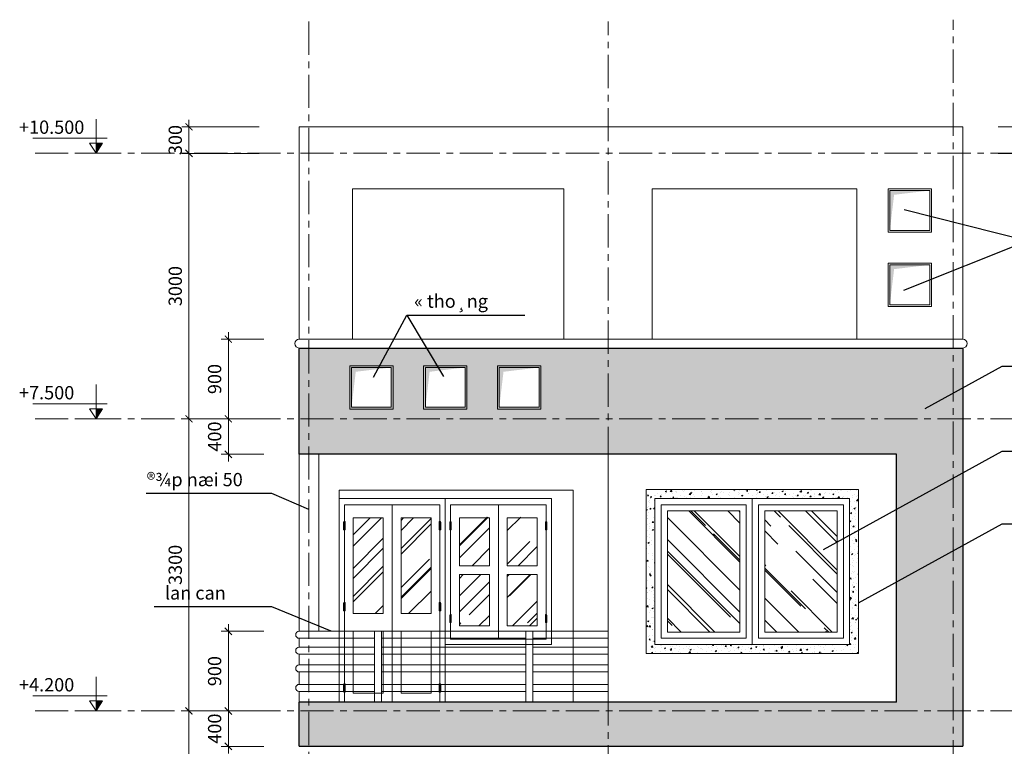
# Model space of a CAD drawing. Units: inches. Extents: x -69074 to 403476, y -273170 to -89820.
# Drawn here: x 13369 to 24497, y -120825 to -112615 of the extents above; entities that cross this region are included whole.
import ezdxf
from ezdxf.enums import TextEntityAlignment as Align
from ezdxf.xclip import XClip

# ---------------------------------------------------------------- set-up
doc = ezdxf.new("R2010")
doc.units = ezdxf.units.IN
doc.header["$LTSCALE"] = 300
doc.header["$MEASUREMENT"] = 0
doc.header["$XCLIPFRAME"] = 2
doc.linetypes.add('CENTER', pattern=[2, 1.25, -0.25, 0.25, -0.25])
doc.layers.get('Defpoints').update_dxf_attribs({"color": 108})
for name, color, linetype, lineweight in [('center', 216, 'CENTER', 9), ('dim', 9, 'Continuous', 18), ('door', 32, 'Continuous', 20), ('HATCH', 251, 'Continuous', 9), ('text', 7, 'Continuous', 25), ('thin', 135, 'Continuous', 9), ('view', 4, 'Continuous', 20)]:
    doc.layers.add(name, color=color, linetype=linetype, lineweight=lineweight)
doc.layers.add('steel', color=2, linetype='Continuous')
doc.styles.add('dim', font='vnsimple.shx', dxfattribs={"width": 0.8})
doc.styles.get("Standard").update_dxf_attribs({"font": 'vnroman.shx'})
doc.dimstyles.new('100', dxfattribs={"dimscale": 100, "dimtxt": 1.5, "dimasz": 0.8, "dimexe": 0.8, "dimexo": 4, "dimgap": 0.8, "dimtad": 1, "dimdec": 0, "dimzin": 0, "dimtxsty": 'dim', "dimblk": 'ARCHTICK', "dimcen": 0.8, "dimdle": 0.8, "dimclrd": 256, "dimclre": 256, "dimclrt": 4, "dimadec": 0, "dimazin": 0, "dimtfac": 1, "dimtdec": 0, "dimtix": 1, "dimtmove": 2, "dimatfit": 3, "dimfxl": 0, "dimtolj": 1, "dimtzin": 0, "dimlwd": -1, "dimlwe": -1, "dimarcsym": 0})
pattern_1 = [(45, (-1904902.13, -568126.3), (339.411255, 905.09668), [6000, -800, 2000, -400]), (45, (-1904667.37, -567608.7), (-659.02352, 93.3381), [1200, -132, 2400, -300]), (45, (-1905001.12, -567744.46), (1281.277488, 1660.286722), [3200, -560, 1600, -400])]

# ---------------------------------------------------------------- blocks, each defined once
blk = doc.blocks.new('_ARCHTICK')
at = {"color": 0, "linetype": 'ByBlock', "const_width": 0.15}
blk.add_lwpolyline([(-0.5, -0.5), (0.5, 0.5)], dxfattribs=at)
blk = doc.blocks.new('*D80')
at = {"layer": 'Defpoints', "color": 0}
for p in [(24028, -120425), (25220, -120425), (24028, -124625)]:
    blk.add_point(p, dxfattribs=at)
at = {"layer": 'dim'}
for p, q in [((25220, -124705), (25220, -120345)), ((24428, -120425), (25300, -120425)), ((24428, -124625), (25300, -124625))]:
    blk.add_line(p, q, dxfattribs=at)
at = {"layer": 'dim', "xscale": 80, "yscale": 80, "zscale": 80}
for p, rotation in [((25220, -120425), 90), ((25220, -124625), 270)]:
    blk.add_blockref('_ARCHTICK', p, dxfattribs=dict(at, rotation=rotation))
at = {"layer": 'dim', "color": 4, "insert": (25065, -122525), "char_height": 150, "attachment_point": 5, "rotation": 90, "style": 'dim'}
blk.add_mtext('\\A1;4200', dxfattribs=at)
blk = doc.blocks.new('*D81')
at = {"layer": 'Defpoints', "color": 0}
for p in [(24028, -117125), (25220, -117125), (24028, -120425)]:
    blk.add_point(p, dxfattribs=at)
at = {"layer": 'dim'}
for p, q in [((25220, -120505), (25220, -117045)), ((24428, -117125), (25300, -117125)), ((24428, -120425), (25300, -120425))]:
    blk.add_line(p, q, dxfattribs=at)
at = {"layer": 'dim', "xscale": 80, "yscale": 80, "zscale": 80}
for p, rotation in [((25220, -117125), 90), ((25220, -120425), 270)]:
    blk.add_blockref('_ARCHTICK', p, dxfattribs=dict(at, rotation=rotation))
at = {"layer": 'dim', "color": 4, "insert": (25065, -118775), "char_height": 150, "attachment_point": 5, "rotation": 90, "style": 'dim'}
blk.add_mtext('\\A1;3300', dxfattribs=at)
blk = doc.blocks.new('*D82')
at = {"layer": 'Defpoints', "color": 0}
for p in [(24028, -114125), (25220, -114125), (24028, -117125)]:
    blk.add_point(p, dxfattribs=at)
at = {"layer": 'dim'}
for p, q in [((25220, -117205), (25220, -114045)), ((24428, -114125), (25300, -114125)), ((24428, -117125), (25300, -117125))]:
    blk.add_line(p, q, dxfattribs=at)
at = {"layer": 'dim', "xscale": 80, "yscale": 80, "zscale": 80}
for p, rotation in [((25220, -114125), 90), ((25220, -117125), 270)]:
    blk.add_blockref('_ARCHTICK', p, dxfattribs=dict(at, rotation=rotation))
at = {"layer": 'dim', "color": 4, "insert": (25065, -115625), "char_height": 150, "attachment_point": 5, "rotation": 90, "style": 'dim'}
blk.add_mtext('\\A1;3000', dxfattribs=at)
blk = doc.blocks.new('*D83')
at = {"layer": 'Defpoints', "color": 0}
for p in [(24028, -114125), (25799, -114125), (24028, -124625)]:
    blk.add_point(p, dxfattribs=at)
at = {"layer": 'dim'}
for p, q in [((25799, -124705), (25799, -114045)), ((24428, -114125), (25879, -114125)), ((24428, -124625), (25879, -124625))]:
    blk.add_line(p, q, dxfattribs=at)
at = {"layer": 'dim', "xscale": 80, "yscale": 80, "zscale": 80}
for p, rotation in [((25799, -114125), 90), ((25799, -124625), 270)]:
    blk.add_blockref('_ARCHTICK', p, dxfattribs=dict(at, rotation=rotation))
at = {"layer": 'dim', "color": 4, "insert": (25644, -119375), "char_height": 150, "attachment_point": 5, "rotation": 90, "style": 'dim'}
blk.add_mtext('\\A1;10500', dxfattribs=at)
blk = doc.blocks.new('*D84')
at = {"layer": 'Defpoints', "color": 0}
for p in [(24028, -113825), (25220, -113825), (24028, -114125)]:
    blk.add_point(p, dxfattribs=at)
at = {"layer": 'dim'}
for p, q in [((24428, -113825), (25300, -113825)), ((25220, -113825), (25220, -113745)), ((25220, -114125), (25220, -113825)), ((24428, -114125), (25300, -114125)), ((25220, -114125), (25220, -114205))]:
    blk.add_line(p, q, dxfattribs=at)
at = {"layer": 'dim', "xscale": 80, "yscale": 80, "zscale": 80}
for p, rotation in [((25220, -113825), 270), ((25220, -114125), 90)]:
    blk.add_blockref('_ARCHTICK', p, dxfattribs=dict(at, rotation=rotation))
at = {"layer": 'dim', "color": 4, "insert": (25065, -113975), "char_height": 150, "attachment_point": 5, "rotation": 90, "style": 'dim'}
blk.add_mtext('\\A1;300', dxfattribs=at)
blk = doc.blocks.new('*D73')
at = {"layer": 'Defpoints', "color": 0}
for p in [(15282, -120425), (16474, -120425), (16474, -124625)]:
    blk.add_point(p, dxfattribs=at)
at = {"layer": 'dim'}
for p, q in [((15282, -124705), (15282, -120345)), ((16074, -120425), (15202, -120425)), ((16074, -124625), (15202, -124625))]:
    blk.add_line(p, q, dxfattribs=at)
at = {"layer": 'dim', "xscale": 80, "yscale": 80, "zscale": 80}
for p, rotation in [((15282, -120425), 90), ((15282, -124625), 270)]:
    blk.add_blockref('_ARCHTICK', p, dxfattribs=dict(at, rotation=rotation))
at = {"layer": 'dim', "color": 4, "insert": (15127, -122525), "char_height": 150, "attachment_point": 5, "rotation": 90, "style": 'dim'}
blk.add_mtext('\\A1;4200', dxfattribs=at)
blk = doc.blocks.new('*D74')
at = {"layer": 'Defpoints', "color": 0}
for p in [(15282, -117125), (16474, -117125), (16474, -120425)]:
    blk.add_point(p, dxfattribs=at)
at = {"layer": 'dim'}
for p, q in [((15282, -120505), (15282, -117045)), ((16074, -117125), (15202, -117125)), ((16074, -120425), (15202, -120425))]:
    blk.add_line(p, q, dxfattribs=at)
at = {"layer": 'dim', "xscale": 80, "yscale": 80, "zscale": 80}
for p, rotation in [((15282, -117125), 90), ((15282, -120425), 270)]:
    blk.add_blockref('_ARCHTICK', p, dxfattribs=dict(at, rotation=rotation))
at = {"layer": 'dim', "color": 4, "insert": (15127, -118775), "char_height": 150, "attachment_point": 5, "rotation": 90, "style": 'dim'}
blk.add_mtext('\\A1;3300', dxfattribs=at)
blk = doc.blocks.new('*D75')
at = {"layer": 'Defpoints', "color": 0}
for p in [(15282, -114125), (16474, -114125), (16474, -117125)]:
    blk.add_point(p, dxfattribs=at)
at = {"layer": 'dim'}
for p, q in [((15282, -117205), (15282, -114045)), ((16074, -114125), (15202, -114125)), ((16074, -117125), (15202, -117125))]:
    blk.add_line(p, q, dxfattribs=at)
at = {"layer": 'dim', "xscale": 80, "yscale": 80, "zscale": 80}
for p, rotation in [((15282, -114125), 90), ((15282, -117125), 270)]:
    blk.add_blockref('_ARCHTICK', p, dxfattribs=dict(at, rotation=rotation))
at = {"layer": 'dim', "color": 4, "insert": (15127, -115625), "char_height": 150, "attachment_point": 5, "rotation": 90, "style": 'dim'}
blk.add_mtext('\\A1;3000', dxfattribs=at)
blk = doc.blocks.new('*D76')
at = {"layer": 'Defpoints', "color": 0}
for p in [(15282, -113825), (16474, -113825), (16474, -114125)]:
    blk.add_point(p, dxfattribs=at)
at = {"layer": 'dim'}
for p, q in [((16074, -113825), (15202, -113825)), ((15282, -113825), (15282, -113745)), ((15282, -114125), (15282, -113825)), ((16074, -114125), (15202, -114125)), ((15282, -114125), (15282, -114205))]:
    blk.add_line(p, q, dxfattribs=at)
at = {"layer": 'dim', "xscale": 80, "yscale": 80, "zscale": 80}
for p, rotation in [((15282, -113825), 270), ((15282, -114125), 90)]:
    blk.add_blockref('_ARCHTICK', p, dxfattribs=dict(at, rotation=rotation))
at = {"layer": 'dim', "color": 4, "insert": (15127, -113975), "char_height": 150, "attachment_point": 5, "rotation": 90, "style": 'dim'}
blk.add_mtext('\\A1;300', dxfattribs=at)
blk = doc.blocks.new('mbcd')
at = {"layer": 'HATCH'}
h = blk.add_hatch(dxfattribs=at)
h.set_pattern_fill('NUOC-04', color=256, scale=400, angle=45, style=0)
h.set_pattern_definition(pattern_1)
h.paths.add_polyline_path([(160, 1100), (500, 1100), (500, 2180), (160, 2180)])
h = blk.add_hatch(dxfattribs=at)
h.set_pattern_fill('NUOC-04', color=256, scale=400, angle=45, style=0)
h.set_pattern_definition(pattern_1)
h.paths.add_polyline_path([(1040, 2180), (700, 2180), (700, 1100), (1040, 1100)])
h = blk.add_hatch(dxfattribs=at)
h.set_pattern_fill('NUOC-04', color=256, scale=400, angle=45, style=0)
h.set_pattern_definition([(45, (-218571.93, 3740.52), (339.41125, 905.0967), [6000, -800, 2000, -400]), (45, (-218337.17, 4258.1), (-659.0235, 93.3381), [1200, -132, 2400, -300]), (45, (-218670.93, 4122.36), (1281.2775, 1660.28672), [3200, -560, 1600, -400])])
h.paths.add_polyline_path([(2240, 2190), (1900, 2190), (1900, 1640), (2240, 1640)])
h.paths.add_polyline_path([(1700, 2190), (1360, 2190), (1360, 1640), (1700, 1640)])
h.paths.add_polyline_path([(1700, 1540), (1360, 1540), (1360, 960), (1700, 960)])
h.paths.add_polyline_path([(2240, 1540), (1900, 1540), (1900, 960), (2240, 960)])
h.paths.add_polyline_path([(2072, 1551), (2072, 2049), (2297, 2049), (2297, 1551)], flags=9)
for p, q in [((0, 0), (0, 2400)), ((0, 2400), (2400, 2400)), ((1200, 2400), (1200, 0)), ((2400, 2400), (2400, 750)), ((60, 0), (60, 2330)), ((60, 2330), (1140, 2330)), ((600, 2330), (600, 0)), ((1140, 2330), (1140, 0)), ((1260, 810), (1260, 2330)), ((1260, 2330), (2340, 2330)), ((1800, 2330), (1800, 810)), ((2340, 2330), (2340, 810)), ((50, 2051), (50, 2131)), ((50, 2131), (70, 2131)), ((70, 2131), (70, 2051)), ((160, 2180), (500, 2180)), ((160, 1100), (160, 2180)), ((500, 2180), (500, 1100)), ((1040, 2180), (700, 2180)), ((700, 2180), (700, 1100)), ((1040, 1100), (1040, 2180)), ((1150, 2131), (1130, 2131)), ((1130, 2131), (1130, 2051)), ((1150, 2051), (1150, 2131)), ((1252, 2131), (1252, 2051)), ((1268, 2131), (1252, 2131)), ((1260, 2131), (1260, 2051)), ((1268, 2051), (1268, 2131)), ((2332, 2131), (2332, 2051)), ((2348, 2131), (2332, 2131)), ((2340, 2131), (2340, 2051)), ((2348, 2051), (2348, 2131)), ((70, 2051), (50, 2051)), ((1130, 2051), (1150, 2051)), ((1252, 2051), (1268, 2051)), ((2332, 2051), (2348, 2051)), ((50, 1136), (50, 1216)), ((50, 1216), (70, 1216)), ((70, 1136), (50, 1136)), ((70, 1216), (70, 1136)), ((1150, 1216), (1130, 1216)), ((1130, 1216), (1130, 1136)), ((1130, 1136), (1150, 1136)), ((1150, 1136), (1150, 1216)), ((500, 1100), (160, 1100)), ((700, 1100), (1040, 1100)), ((1252, 1083), (1252, 1003)), ((1268, 1083), (1252, 1083)), ((1252, 1003), (1268, 1003)), ((1260, 1083), (1260, 1003)), ((1268, 1003), (1268, 1083)), ((2332, 1083), (2332, 1003)), ((2348, 1083), (2332, 1083)), ((2332, 1003), (2348, 1003)), ((2340, 1083), (2340, 1003)), ((2348, 1003), (2348, 1083)), ((160, 200), (160, 900)), ((160, 900), (500, 900)), ((500, 900), (500, 200)), ((700, 900), (700, 200)), ((1040, 900), (700, 900)), ((1040, 200), (1040, 900)), ((2340, 810), (1260, 810)), ((2400, 750), (1200, 750)), ((50, 218), (50, 298)), ((50, 298), (70, 298)), ((70, 298), (70, 218)), ((1150, 298), (1130, 298)), ((1130, 298), (1130, 218)), ((1150, 218), (1150, 298)), ((70, 218), (50, 218)), ((500, 200), (160, 200)), ((700, 200), (1040, 200)), ((1130, 218), (1150, 218)), ((1140, 0), (60, 0))]:
    blk.add_line(p, q)
for points in [[(1700, 1640), (1700, 2180), (1360, 2180), (1360, 1640), (1700, 1640)], [(2240, 1640), (2240, 2180), (1900, 2180), (1900, 1640), (2240, 1640)], [(1360, 1540), (1360, 960), (1700, 960), (1700, 1540), (1360, 1540)], [(2240, 1540), (1900, 1540), (1900, 960), (2240, 960), (2240, 1540)]]:
    blk.add_lwpolyline(points)
for centre, radius, start, end in [((60, 2131), 10, 0, 180), ((1140, 2131), 10, 0, 180), ((1260, 2131), 8, 0, 180), ((2340, 2131), 8, 0, 180), ((60, 2051), 10, 180, 0), ((1140, 2051), 10, 180, 0), ((1260, 2051), 8, 180, 0), ((2340, 2051), 8, 180, 0), ((60, 1216), 10, 0, 180), ((1140, 1216), 10, 0, 180), ((60, 1136), 10, 180, 0), ((1140, 1136), 10, 180, 0), ((1260, 1083), 8, 0, 180), ((1260, 1003), 8, 180, 0), ((2340, 1083), 8, 0, 180), ((2340, 1003), 8, 180, 0), ((60, 298), 10, 0, 180), ((1140, 298), 10, 0, 180), ((60, 218), 10, 180, 0), ((1140, 218), 10, 180, 0)]:
    blk.add_arc(centre, radius, start, end)
blk = doc.blocks.new('*D299')
at = {"layer": 'Defpoints', "color": 0}
for p in [(16528, -116225), (15727, -117125), (16528, -117125)]:
    blk.add_point(p, dxfattribs=at)
at = {"layer": 'dim'}
for p, q in [((15727, -116145), (15727, -117205)), ((16128, -116225), (15647, -116225)), ((16128, -117125), (15647, -117125))]:
    blk.add_line(p, q, dxfattribs=at)
at = {"layer": 'dim', "xscale": 80, "yscale": 80, "zscale": 80}
for p, rotation in [((15727, -116225), 90), ((15727, -117125), 270)]:
    blk.add_blockref('_ARCHTICK', p, dxfattribs=dict(at, rotation=rotation))
at = {"layer": 'dim', "color": 4, "insert": (15572, -116675), "char_height": 150, "attachment_point": 5, "rotation": 90, "style": 'dim'}
blk.add_mtext('\\A1;900', dxfattribs=at)
blk = doc.blocks.new('*D300')
at = {"layer": 'Defpoints', "color": 0}
for p in [(15727, -120425), (16528, -120425), (16528, -120825)]:
    blk.add_point(p, dxfattribs=at)
at = {"layer": 'dim'}
for p, q in [((15727, -120425), (15727, -120345)), ((16128, -120425), (15647, -120425)), ((15727, -120825), (15727, -120425)), ((16128, -120825), (15647, -120825)), ((15727, -120825), (15727, -120905))]:
    blk.add_line(p, q, dxfattribs=at)
at = {"layer": 'dim', "xscale": 80, "yscale": 80, "zscale": 80}
for p, rotation in [((15727, -120425), 270), ((15727, -120825), 90)]:
    blk.add_blockref('_ARCHTICK', p, dxfattribs=dict(at, rotation=rotation))
at = {"layer": 'dim', "color": 4, "insert": (15572, -120625), "char_height": 150, "attachment_point": 5, "rotation": 90, "style": 'dim'}
blk.add_mtext('\\A1;400', dxfattribs=at)
blk = doc.blocks.new('*D301')
at = {"layer": 'Defpoints', "color": 0}
for p in [(16474, -117125), (15727, -117525), (16528, -117525)]:
    blk.add_point(p, dxfattribs=at)
at = {"layer": 'dim'}
for p, q in [((15727, -117125), (15727, -117045)), ((16074, -117125), (15647, -117125)), ((15727, -117125), (15727, -117525)), ((16128, -117525), (15647, -117525)), ((15727, -117525), (15727, -117605))]:
    blk.add_line(p, q, dxfattribs=at)
at = {"layer": 'dim', "xscale": 80, "yscale": 80, "zscale": 80}
for p, rotation in [((15727, -117125), 270), ((15727, -117525), 90)]:
    blk.add_blockref('_ARCHTICK', p, dxfattribs=dict(at, rotation=rotation))
at = {"layer": 'dim', "color": 4, "insert": (15572, -117325), "char_height": 150, "attachment_point": 5, "rotation": 90, "style": 'dim'}
blk.add_mtext('\\A1;400', dxfattribs=at)
blk = doc.blocks.new('*D302')
at = {"layer": 'Defpoints', "color": 0}
for p in [(15727, -119525), (16528, -119525), (16528, -120425)]:
    blk.add_point(p, dxfattribs=at)
at = {"layer": 'dim'}
for p, q in [((15727, -120505), (15727, -119445)), ((16128, -119525), (15647, -119525)), ((16128, -120425), (15647, -120425))]:
    blk.add_line(p, q, dxfattribs=at)
at = {"layer": 'dim', "xscale": 80, "yscale": 80, "zscale": 80}
for p, rotation in [((15727, -119525), 90), ((15727, -120425), 270)]:
    blk.add_blockref('_ARCHTICK', p, dxfattribs=dict(at, rotation=rotation))
at = {"layer": 'dim', "color": 4, "insert": (15572, -119975), "char_height": 150, "attachment_point": 5, "rotation": 90, "style": 'dim'}
blk.add_mtext('\\A1;900', dxfattribs=at)
blk = doc.blocks.new('cotsan')
blk.add_hatch(color=256).paths.add_polyline_path([(0, 0), (0, 113), (-73, 113)])
for p, q in [((0, 0), (0, 386)), ((-125, 171), (715, 171)), ((-73, 113), (73, 113)), ((-73, 113), (0, 0)), ((73, 113), (0, 0)), ((-198, 0), (198, 0))]:
    blk.add_line(p, q)
at = {"style": 'dim'}
blk.add_attdef('COTSAN', (86, 220), '', height=150, dxfattribs=at)

msp = doc.modelspace()

# ---------------------------------------------------------------- hatches: boundary and pattern name
at = {"layer": 'HATCH'}
h = msp.add_hatch(dxfattribs=at)
h.set_pattern_fill('DAUCHAM01', color=256, scale=1000, style=0)
h.set_pattern_definition([(0, (-86828.786, -97949.997), (31.25, 62.5), [0, -62.5])])
h.paths.add_polyline_path([(17953.9, -116544.5), (18403.9, -116544.5), (18403.9, -116994.5), (17953.9, -116994.5)])
h.paths.add_polyline_path([(18788.9, -116994.5), (18788.9, -116544.5), (19238.9, -116544.5), (19238.9, -116994.5)])
h.paths.add_polyline_path([(24028.4, -116324.5), (16528.4, -116324.5), (16528.4, -117524.5), (23278.4, -117524.5), (23278.4, -120324.5), (16528.4, -120324.5), (16528.4, -120824.5), (24028.4, -120824.5)])
h.paths.add_polyline_path([(17118.9, -116544.5), (17568.9, -116544.5), (17568.9, -116994.5), (17118.9, -116994.5)])
h = msp.add_hatch(dxfattribs=at)
h.set_pattern_fill('BTGV-01', color=256, scale=20, style=0)
h.set_pattern_definition([(50, (-86828.79, -97950), (143.45204, -12.55043), [15, -165]), (355, (-86828.79, -97950), (-27.75027, 150.43843), [12, -132]), (100.4514, (-86816.83, -97951.04), (115.70188, 137.8879), [12.74804, -140.22842]), (46.1842, (-86828.79, -97910), (213.4482, -33.1038), [22.5, -247.5]), (96.6356, (-86811, -97912.76), (186.93254, 194.82357), [19.12206, -210.3426]), (351.1842, (-86828.79, -97910), (186.9324, 194.8237), [18, -198]), (21, (-86808.79, -97920), (119.38141, -80.52378), [15, -165]), (326, (-86808.79, -97920), (48.66307, 145.03), [12, -132]), (71.4514, (-86798.84, -97926.71), (168.04453, 64.5061), [12.74804, -140.22842]), (37.5, (-86828.786, -97949.997), (2.43197, 66.57877), [0, -130.4, 0, -134, 0, -132.5]), (7.5, (-86828.786, -97950), (52.613907, 78.882342), [0, -76.4, 0, -127.4, 0, -50.5]), (327.5, (-86873.386, -97949.997), (106.764487, -4.510974), [0, -50, 0, -156, 0, -207]), (317.5, (-86893.39, -97950), (116.63723, 20.021), [0, -65, 0, -103.6, 0, -147])])
h.paths.add_polyline_path([(20448.4, -119774.5), (22848.4, -119774.5), (22848.4, -117924.5), (20448.4, -117924.5)])
h.paths.add_polyline_path([(20548.4, -119674.5), (22748.4, -119674.5), (22748.4, -118024.5), (20548.4, -118024.5)], flags=16)
h = msp.add_hatch(dxfattribs=at)
h.set_pattern_fill('NUOC-04', color=256, scale=400, angle=45, style=0)
h.set_pattern_definition([(135, (183226.08, -158840.04), (-339.4113, 905.0967), [6000, -800, 2000, -400]), (135, (182991.3, -158322.43), (659.0235, 93.3381), [1200, -132, 2400, -300]), (135, (183325.07, -158458.2), (-1281.2775, 1660.28672), [3200, -560, 1600, -400])])
h.paths.add_polyline_path([(20688.4, -119534.5), (21508.4, -119534.5), (21508.4, -118164.5), (20688.4, -118164.5)])
h = msp.add_hatch(dxfattribs=at)
h.set_pattern_fill('NUOC-04', color=256, scale=400, angle=45, style=0)
h.set_pattern_definition([(135, (183416.08, -158840.04), (-339.4113, 905.0967), [6000, -800, 2000, -400]), (135, (183181.3, -158322.43), (659.0235, 93.3381), [1200, -132, 2400, -300]), (135, (183515.07, -158458.2), (-1281.2775, 1660.28672), [3200, -560, 1600, -400])])
h.paths.add_polyline_path([(21788.4, -119534.5), (22608.4, -119534.5), (22608.4, -118164.5), (21788.4, -118164.5)])

# ---------------------------------------------------------------- linework, layer by layer
at = {"layer": 'center'}
for p, q in [((16638.4, -112636.9), (16638.4, -126653.8)), ((20018.4, -126588.5), (20018.4, -112636.9)), ((23918.4, -126528.5), (23918.4, -112615.1)), ((13542.1, -114124.5), (27317.2, -114124.5)), ((13542.1, -117124.5), (27317.2, -117124.5)), ((13542.1, -120424.5), (27317.2, -120424.5))]:
    msp.add_line(p, q, dxfattribs=at)
at = {"layer": 'dim'}
for points in [[(23653.4, -114545), (23203.4, -114545), (23251.3, -114593.3), (23203.4, -114995)], [(23653.4, -115385), (23203.4, -115385), (23251.3, -115433.3), (23203.4, -115835)], [(17568.9, -116544.5), (17118.9, -116544.5), (17166.8, -116592.9), (17118.9, -116994.5)], [(18403.9, -116544.5), (17953.9, -116544.5), (18001.8, -116592.9), (17953.9, -116994.5)], [(19238.9, -116544.5), (18788.9, -116544.5), (18836.8, -116592.9), (18788.9, -116994.5)]]:
    msp.add_solid(points, dxfattribs=at)
at = {"layer": 'door'}
for p, q in [((21648.4, -119674.5), (21648.4, -118024.5)), ((22678.4, -119604.5), (22678.4, -118094.5))]:
    msp.add_line(p, q, dxfattribs=at)
for points in [[(20548.4, -118024.5), (22748.4, -118024.5), (22748.4, -119674.5), (20548.4, -119674.5)], [(20618.4, -118094.5), (21578.4, -118094.5), (21578.4, -119604.5), (20618.4, -119604.5)], [(21718.4, -119604.5), (22678.4, -119604.5), (22678.4, -118094.5), (21718.4, -118094.5)]]:
    msp.add_lwpolyline(points, close=True, dxfattribs=at)
at = {"layer": 'steel'}
for p, q in [((16528.4, -116324.5), (24028.4, -116324.5)), ((16528.4, -117524.5), (16528.4, -116324.5)), ((24028.4, -116324.5), (24028.4, -120824.5)), ((23278.4, -117524.5), (16528.4, -117524.5)), ((23278.4, -120324.5), (23278.4, -117524.5)), ((16528.4, -120824.5), (16528.4, -120324.5)), ((23278.4, -120324.5), (16528.4, -120324.5)), ((16528.4, -120824.5), (24028.4, -120824.5))]:
    msp.add_line(p, q, dxfattribs=at)
at = {"layer": 'text'}
for p, q in [((24757.2, -115115.3), (23365.9, -114762.8)), ((17745.8, -115953.5), (18158.9, -116646))]:
    msp.add_line(p, q, dxfattribs=at)
for points in [[(23359.9, -115670), (24757.2, -115115.3), (26088.1, -115115.3)], [(17367.9, -116653.6), (17745.8, -115953.5), (19076.8, -115953.5)], [(23600.6, -117008.5), (24471.2, -116528.8), (26691.4, -116528.8)], [(22454.3, -118601.1), (24471.2, -117489.8), (26819.2, -117489.8)], [(16638.4, -118150.1), (16220.2, -117969.3), (14799.4, -117969.3)], [(22848.4, -119203.4), (24471.2, -118309.3), (26691.4, -118309.3)], [(16887.9, -119524.5), (16220.2, -119249.8), (14889.3, -119249.8)]]:
    msp.add_lwpolyline(points, dxfattribs=at)
at = {"layer": 'thin'}
for p, q in [((24028.4, -113824.5), (16528.4, -113824.5)), ((16528.4, -116224.5), (16528.4, -113824.5)), ((24028.4, -116224.5), (24028.4, -113824.5)), ((17128.4, -114524.5), (19518.4, -114524.5)), ((17128.4, -116224.5), (17128.4, -114524.5)), ((19518.4, -116224.5), (19518.4, -114524.5)), ((20518.4, -116224.5), (20518.4, -114524.5)), ((20518.4, -114524.5), (22828.5, -114524.5)), ((22828.5, -116224.5), (22828.5, -114524.5)), ((16528.4, -117524.5), (16528.4, -119524.5)), ((16748.4, -117524.5), (16748.4, -119524.5)), ((16528.4, -119524.5), (20018.4, -119524.5)), ((16528.4, -119704.5), (16528.4, -119604.5)), ((16528.4, -119604.5), (17377.9, -119604.5)), ((16528.4, -119604.5), (16528.4, -119704.5)), ((17457.9, -119604.5), (19087.9, -119604.5)), ((19167.9, -119604.5), (20018.4, -119604.5)), ((16528.4, -119704.5), (17377.9, -119704.5)), ((17457.9, -119704.5), (19087.9, -119704.5)), ((19167.9, -119704.5), (20018.4, -119704.5)), ((16528.4, -119784.5), (17377.9, -119784.5)), ((16528.4, -119784.5), (16528.4, -119904.5)), ((17457.9, -119784.5), (19087.9, -119784.5)), ((19167.9, -119784.5), (20018.4, -119784.5)), ((16528.4, -119904.5), (17377.9, -119904.5)), ((17457.9, -119904.5), (19087.9, -119904.5)), ((19167.9, -119904.5), (20018.4, -119904.5)), ((16528.4, -119984.5), (17377.9, -119984.5)), ((16528.4, -119984.5), (16528.4, -120124.5)), ((17457.9, -119984.5), (19087.9, -119984.5)), ((19167.9, -119984.5), (20018.4, -119984.5)), ((16528.4, -120124.5), (17377.9, -120124.5)), ((17457.9, -120124.5), (19087.9, -120124.5)), ((19167.9, -120124.5), (20018.4, -120124.5)), ((16528.4, -120204.5), (17377.9, -120204.5)), ((16528.4, -120204.5), (16528.4, -120324.5)), ((17457.9, -120204.5), (19087.9, -120204.5)), ((19167.9, -120204.5), (20018.4, -120204.5))]:
    msp.add_line(p, q, dxfattribs=at)
for points in [[(23673.4, -114525), (23183.4, -114525), (23183.4, -115015), (23673.4, -115015)], [(23653.4, -114545), (23203.4, -114545), (23203.4, -114995), (23653.4, -114995)], [(23673.4, -115365), (23183.4, -115365), (23183.4, -115855), (23673.4, -115855)], [(23653.4, -115385), (23203.4, -115385), (23203.4, -115835), (23653.4, -115835)], [(17588.9, -116524.5), (17098.9, -116524.5), (17098.9, -117014.5), (17588.9, -117014.5)], [(17568.9, -116544.5), (17118.9, -116544.5), (17118.9, -116994.5), (17568.9, -116994.5)], [(18423.9, -116524.5), (17933.9, -116524.5), (17933.9, -117014.5), (18423.9, -117014.5)], [(18403.9, -116544.5), (17953.9, -116544.5), (17953.9, -116994.5), (18403.9, -116994.5)], [(19258.9, -116524.5), (18768.9, -116524.5), (18768.9, -117014.5), (19258.9, -117014.5)], [(19238.9, -116544.5), (18788.9, -116544.5), (18788.9, -116994.5), (19238.9, -116994.5)], [(20688.4, -118164.5), (21508.4, -118164.5), (21508.4, -119534.5), (20688.4, -119534.5)], [(21788.4, -119534.5), (22608.4, -119534.5), (22608.4, -118164.5), (21788.4, -118164.5)]]:
    msp.add_lwpolyline(points, close=True, dxfattribs=at)
for points in [[(17457.9, -120324.5), (17457.9, -119524.5), (17377.9, -119524.5), (17377.9, -120324.5)], [(19087.9, -120324.5), (19087.9, -119524.5), (19167.9, -119524.5), (19167.9, -120324.5)]]:
    msp.add_lwpolyline(points, dxfattribs=at)
for centre in [(16528.4, -119564.5), (16528.4, -119744.5), (16528.4, -119944.5), (16528.4, -120164.5)]:
    msp.add_arc(centre, 40, 90, 270, dxfattribs=at)
at = {"layer": 'view'}
for p, q in [((24028.4, -116224.5), (16528.4, -116224.5)), ((20018.4, -120324.5), (20018.4, -117524.5)), ((24028.4, -120824.5), (24028.4, -117524.5)), ((16528.4, -120324.5), (20018.4, -120324.5)), ((16528.4, -120324.5), (16528.4, -120324.5))]:
    msp.add_line(p, q, dxfattribs=at)
for points in [[(20448.4, -117924.5), (22848.4, -117924.5), (22848.4, -119774.5), (20448.4, -119774.5)], [(20548.4, -118024.5), (22748.4, -118024.5), (22748.4, -119674.5), (20548.4, -119674.5)]]:
    msp.add_lwpolyline(points, close=True, dxfattribs=at)
for centre, start, end in [((16528.4, -116274.5), 90, 270), ((24028.4, -116274.5), 270, 90)]:
    msp.add_arc(centre, 50, start, end, dxfattribs=at)

# ---------------------------------------------------------------- block references
at = {"layer": 'dim'}
ref = msp.add_blockref('cotsan', (14232.5, -114124.5), dxfattribs=dict(at, xscale=-1, rotation=359.9999999999654))
ref.add_attrib('COTSAN', '+10.500', (13361.1, -113904.5), dxfattribs={"layer": '0', "height": 150, "rotation": 360, "style": 'dim'})
ref = msp.add_blockref('cotsan', (14232.5, -117124.5), dxfattribs=dict(at, xscale=-1, rotation=359.9999999999654))
ref.add_attrib('COTSAN', '+7.500', (13361.1, -116904.5), dxfattribs={"layer": '0', "height": 150, "rotation": 360, "style": 'dim'})
ref = msp.add_blockref('cotsan', (14232.5, -120424.5), dxfattribs=dict(at, xscale=-1, rotation=359.9999999999654))
ref.add_attrib('COTSAN', '+4.200', (13361.1, -120204.5), dxfattribs={"layer": '0', "height": 150, "rotation": 360, "style": 'dim'})
at = {"layer": 'door'}
ref = msp.add_blockref('mbcd', (16978.4, -120424.5), dxfattribs=at)
XClip(ref).set_block_clipping_path([(0, 99.9999863637), (2647.3071428578, 2493.0278463237)])

# ---------------------------------------------------------------- texts
at = {"layer": 'text'}
for s, p in [('« tho¸ng', (17827.5, -115795.2)), ('®¾p næi 50', (14804.9, -117811)), ('lan can', (15009.9, -119091.5))]:
    msp.add_text(s, height=150, dxfattribs=at).set_placement(p, align=Align.MIDDLE_LEFT)

# ---------------------------------------------------------------- dimensions: what is measured, and where the dimension line sits
at = {"layer": 'dim'}
for base, p1, p2, picture, middle in [((15281.8, -113824.5), (16473.7, -114124.5), (16473.7, -113824.5), '*D76', (15126.8, -113974.5)), ((25220.2, -113824.5), (24028.4, -114124.5), (24028.4, -113824.5), '*D84', (25065.2, -113974.5)), ((15281.8, -114124.5), (16473.7, -117124.5), (16473.7, -114124.5), '*D75', (15126.8, -115624.5)), ((25220.2, -114124.5), (24028.4, -117124.5), (24028.4, -114124.5), '*D82', (25065.2, -115624.5)), ((25798.8, -114124.5), (24028.4, -124624.5), (24028.4, -114124.5), '*D83', (25643.8, -119374.5)), ((15726.7, -117124.5), (16528.4, -116224.5), (16528.4, -117124.5), '*D299', (15571.7, -116674.5)), ((15281.8, -117124.5), (16473.7, -120424.5), (16473.7, -117124.5), '*D74', (15126.8, -118774.5)), ((15726.7, -117524.5), (16473.7, -117124.5), (16528.4, -117524.5), '*D301', (15571.7, -117324.5)), ((25220.2, -117124.5), (24028.4, -120424.5), (24028.4, -117124.5), '*D81', (25065.2, -118774.5)), ((15726.7, -119524.5), (16528.4, -120424.5), (16528.4, -119524.5), '*D302', (15571.7, -119974.5)), ((15281.8, -120424.5), (16473.7, -124624.5), (16473.7, -120424.5), '*D73', (15126.8, -122524.5)), ((15726.7, -120424.5), (16528.4, -120824.5), (16528.4, -120424.5), '*D300', (15571.7, -120624.5)), ((25220.2, -120424.5), (24028.4, -124624.5), (24028.4, -120424.5), '*D80', (25065.2, -122524.5))]:
    dim = msp.add_linear_dim(base=base, p1=p1, p2=p2, angle=90, dimstyle='100', dxfattribs=at)
    dim.commit()
    dim.dimension.update_dxf_attribs({"geometry": picture, "text_midpoint": middle})

doc.saveas('drawing.dxf')
